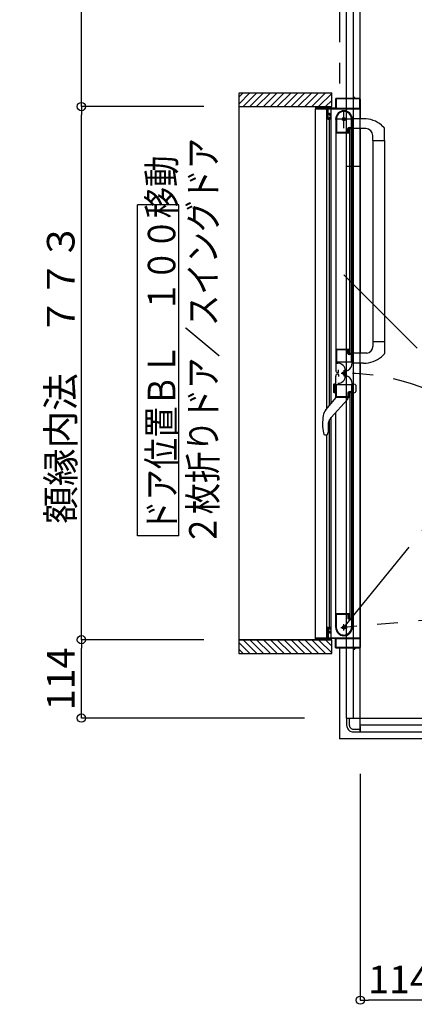
# Model space of a CAD drawing. Extents: x -405 to 205, y -16 to 288.
# Drawn here: x -152 to -124, y 148 to 219 of the extents above; entities that cross this region are included whole.
import ezdxf

# ---------------------------------------------------------------- set-up
doc = ezdxf.new("R2010")
doc.units = 0
doc.header["$MEASUREMENT"] = 0
doc.linetypes.add('CENTER', pattern=[12, 7.5, -1.5, 1.5, -1.5])
doc.linetypes.add('PHANTOM', pattern=[15, 7.5, -1.5, 1.5, -1.5, 1.5, -1.5])
doc.layers.get('0').update_dxf_attribs({"linetype": 'CONTINUOUS'})
doc.layers.get('DEFPOINTS').update_dxf_attribs({"linetype": 'CONTINUOUS'})
doc.layers.add('VIEW0001', color=7, linetype='CONTINUOUS')
doc.styles.get("Standard").update_dxf_attribs({"font": 'ROMANS', "bigfont": 'EXTFONT'})
doc.dimstyles.new('ISO-25', dxfattribs={"dimtxt": 2.5, "dimasz": 2.5, "dimexe": 1.25, "dimexo": 0.625, "dimtad": 1, "dimdec": 4, "dimdsep": 46, "dimtxsty": 'Standard', "dimcen": 2.5, "dimadec": 0, "dimazin": 0, "dimtfac": 1, "dimtdec": 4, "dimtmove": 0, "dimatfit": 3, "dimfxl": 1, "dimtolj": 1, "dimtzin": 0, "dimarcsym": 0})

# ---------------------------------------------------------------- blocks, each defined once
blk = doc.blocks.new('_ORIGIN')
at = {"color": 0, "linetype": 'ByBlock'}
blk.add_line((0, 0), (-1, 0), dxfattribs=at)
blk.add_circle((0, 0), 0.5, dxfattribs=at)
blk = doc.blocks.new('*D101')
at = {"layer": 'DEFPOINTS', "color": 0}
for p in [(-147.818972, 174.058365), (-136.395041, 174.058365), (-129.070005, 168.37842)]:
    blk.add_point(p, dxfattribs=at)
at = {"layer": 'VIEW0001', "color": 0, "lineweight": -2}
for p, q in [((-138.935041, 174.058365), (-147.818972, 174.058365)), ((-147.818972, 168.97842), (-147.818972, 173.458365)), ((-131.610005, 168.37842), (-147.818972, 168.37842))]:
    blk.add_line(p, q, dxfattribs=at)
at = {"layer": 'VIEW0001', "color": 0, "lineweight": -2, "xscale": 0.6, "yscale": 0.6, "zscale": 0.6}
for p, rotation in [((-147.818972, 174.058365), 90), ((-147.818972, 168.37842), 270)]:
    blk.add_blockref('_ORIGIN', p, dxfattribs=dict(at, rotation=rotation))
at = {"layer": 'VIEW0001', "color": 0, "insert": (-149.318972, 171.219393), "char_height": 2, "attachment_point": 5, "rotation": 90}
blk.add_mtext('\\A1;114', dxfattribs=at)
blk = doc.blocks.new('*D102')
at = {"layer": 'DEFPOINTS', "color": 0}
for p in [(-147.818972, 238.378365), (-129.070005, 238.378365), (-136.395041, 212.708365)]:
    blk.add_point(p, dxfattribs=at)
at = {"layer": 'VIEW0001', "color": 0, "lineweight": -2}
for p, q in [((-131.610005, 238.378365), (-147.818972, 238.378365)), ((-147.818972, 213.308365), (-147.818972, 237.778365)), ((-138.935041, 212.708365), (-147.818972, 212.708365))]:
    blk.add_line(p, q, dxfattribs=at)
at = {"layer": 'VIEW0001', "color": 0, "lineweight": -2, "xscale": 0.6, "yscale": 0.6, "zscale": 0.6}
for p, rotation in [((-147.818972, 238.378365), 90), ((-147.818972, 212.708365), 270)]:
    blk.add_blockref('_ORIGIN', p, dxfattribs=dict(at, rotation=rotation))
at = {"layer": 'VIEW0001', "color": 0, "insert": (-149.318972, 225.544365), "char_height": 2, "attachment_point": 5, "rotation": 90}
blk.add_mtext('\\A1;513', dxfattribs=at)
blk = doc.blocks.new('*D103')
at = {"layer": 'DEFPOINTS', "color": 0}
for p in [(-147.818972, 212.708365), (-136.395041, 212.708365), (-136.395041, 174.058365)]:
    blk.add_point(p, dxfattribs=at)
at = {"layer": 'VIEW0001', "color": 0, "lineweight": -2}
for p, q in [((-138.935041, 212.708365), (-147.818972, 212.708365)), ((-147.818972, 174.658365), (-147.818972, 212.108365)), ((-138.935041, 174.058365), (-147.818972, 174.058365))]:
    blk.add_line(p, q, dxfattribs=at)
at = {"layer": 'VIEW0001', "color": 0, "lineweight": -2, "xscale": 0.6, "yscale": 0.6, "zscale": 0.6}
for p, rotation in [((-147.818972, 212.708365), 90), ((-147.818972, 174.058365), 270)]:
    blk.add_blockref('_ORIGIN', p, dxfattribs=dict(at, rotation=rotation))
at = {"layer": 'VIEW0001', "color": 0, "insert": (-149.318972, 193.384365), "char_height": 2, "attachment_point": 5, "rotation": 90}
blk.add_mtext('\\A1;額縁内法\u3000７７３', dxfattribs=at)
blk = doc.blocks.new('*D108')
at = {"layer": 'DEFPOINTS', "color": 0}
for p in [(-127.569993, 166.877821), (-121.894982, 159.553329), (-127.569993, 147.930029)]:
    blk.add_point(p, dxfattribs=at)
at = {"layer": 'VIEW0001', "color": 0, "lineweight": -2}
for p, q in [((-127.569993, 164.337821), (-127.569993, 147.930029)), ((-121.894982, 157.013329), (-121.894982, 147.930029)), ((-122.494982, 147.930029), (-126.969993, 147.930029))]:
    blk.add_line(p, q, dxfattribs=at)
at = {"layer": 'VIEW0001', "color": 0, "lineweight": -2, "xscale": 0.6, "yscale": 0.6, "zscale": 0.6, "rotation": 180}
blk.add_blockref('_ORIGIN', (-127.569993, 147.930029), dxfattribs=at)
at = {"layer": 'VIEW0001', "color": 0, "lineweight": -2, "xscale": 0.6, "yscale": 0.6, "zscale": 0.6}
blk.add_blockref('_ORIGIN', (-121.894982, 147.930029), dxfattribs=at)
at = {"layer": 'VIEW0001', "color": 0, "insert": (-124.730488, 149.430029), "char_height": 2, "attachment_point": 5}
blk.add_mtext('\\A1;114', dxfattribs=at)

msp = doc.modelspace()

# ---------------------------------------------------------------- linework, layer by layer
at = {"layer": 'VIEW0001', "color": 7, "linetype": 'PHANTOM'}
for p, q in [((-129.069993, 239.878365), (-129.069993, 213.303365)), ((-128.754994, 200.500135), (-117.994609, 189.73975)), ((-128.754994, 174.953365), (-117.994609, 188.21375)), ((-112.890596, 176.34132), (-128.754994, 174.953365)), ((-129.069993, 173.453365), (-129.069993, 166.878365)), ((-122.494993, 166.878365), (-129.069993, 166.878365))]:
    msp.add_line(p, q, dxfattribs=at)
at = {"layer": 'VIEW0001', "color": 7, "linetype": 'Continuous'}
for p, q in [((-127.570005, 167.378365), (-127.570005, 239.378365)), ((-128.570005, 168.378365), (-128.570005, 238.378365)), ((-128.569993, 213.303365), (-128.569993, 238.378365)), ((-128.070005, 168.378365), (-128.070005, 238.378365)), ((-136.39503, 213.703366), (-129.644999, 213.703366)), ((-136.39503, 212.888085), (-135.579749, 213.703366)), ((-136.39503, 213.38306), (-136.074724, 213.703366)), ((-136.39503, 213.652481), (-136.395029, 173.053365)), ((-136.084774, 212.703365), (-135.08479, 213.70335)), ((-135.589791, 212.703365), (-134.589828, 213.703329)), ((-135.094846, 212.703328), (-134.094823, 213.70335)), ((-134.594834, 212.703349), (-133.594855, 213.703329)), ((-134.09478, 212.703414), (-133.094843, 213.70335)), ((-133.594747, 212.703414), (-132.59481, 213.70335)), ((-133.094724, 212.703432), (-132.094832, 213.703327)), ((-132.594724, 212.703457), (-131.594831, 213.70335)), ((-132.094713, 212.703479), (-131.094819, 213.703372)), ((-131.594701, 212.7035), (-130.594851, 213.70335)), ((-131.094679, 212.703511), (-130.094829, 213.703361)), ((-130.594668, 212.703533), (-129.644999, 213.653201)), ((-129.644999, 212.70379), (-129.644999, 213.703366)), ((-136.39503, 212.703365), (-129.644999, 212.703365)), ((-130.094656, 212.703554), (-129.644999, 213.153212)), ((-129.369993, 213.253365), (-129.369993, 212.618365)), ((-129.324993, 213.243365), (-129.324993, 212.618365)), ((-128.024993, 213.303365), (-129.319993, 213.303365)), ((-127.629993, 213.258365), (-129.309993, 213.258365)), ((-128.009993, 213.368365), (-128.009993, 213.318365)), ((-127.979993, 213.378365), (-127.999993, 213.378365)), ((-127.969993, 213.318365), (-127.969993, 213.368365)), ((-127.619993, 213.303365), (-127.954993, 213.303365)), ((-127.614993, 212.618365), (-127.614993, 213.243365)), ((-127.569993, 213.255558), (-127.569993, 211.828946)), ((-130.819993, 212.688365), (-130.819993, 212.568365)), ((-130.819993, 174.203365), (-130.819993, 212.553365)), ((-130.804993, 212.553365), (-129.969993, 212.553365)), ((-130.769993, 212.618365), (-130.769993, 212.688365)), ((-129.384993, 212.603365), (-130.754993, 212.603365)), ((-129.993164, 190.823878), (-129.993162, 212.553365)), ((-129.954993, 212.538365), (-129.954993, 211.853365)), ((-129.904993, 212.218365), (-129.904993, 212.538365)), ((-129.904993, 211.873365), (-129.904993, 212.143365)), ((-129.889993, 212.553365), (-127.594993, 212.553365)), ((-129.804993, 212.203365), (-129.889993, 212.203365)), ((-129.889993, 212.158365), (-129.819993, 212.158365)), ((-129.804993, 212.143365), (-129.804993, 212.098365)), ((-129.789993, 212.083365), (-129.769993, 212.083365)), ((-129.754993, 212.098365), (-129.754993, 212.153365)), ((-129.676482, 191.208045), (-129.67648, 212.553365)), ((-129.309993, 212.603365), (-127.629993, 212.603365)), ((-129.904993, 211.803365), (-129.804993, 211.803365)), ((-129.819993, 211.858365), (-129.889993, 211.858365)), ((-129.816482, 191.038211), (-129.81648, 211.803365)), ((-129.804993, 211.918365), (-129.804993, 211.873365)), ((-129.769993, 211.933365), (-129.789993, 211.933365)), ((-129.754993, 211.853365), (-129.754993, 211.918365)), ((-129.354994, 211.803778), (-129.354994, 195.128366)), ((-129.304994, 211.877021), (-129.304994, 210.863366)), ((-128.199994, 211.273366), (-128.199994, 211.803366)), ((-128.154994, 210.818366), (-128.154994, 211.803366)), ((-127.327409, 211.8281), (-128.144995, 211.830954)), ((-126.031561, 211.36664), (-125.832424, 211.182284)), ((-129.344994, 210.803366), (-128.403486, 210.803366)), ((-129.294994, 210.853366), (-128.474994, 210.853366)), ((-128.464994, 210.863366), (-128.464994, 211.123366)), ((-128.419994, 210.878366), (-128.419994, 211.103366)), ((-128.390624, 210.810649), (-128.382131, 210.824803)), ((-128.389994, 211.198366), (-128.274994, 211.198366)), ((-128.379994, 210.832521), (-128.379994, 210.838366)), ((-128.369994, 211.153366), (-128.244994, 211.153366)), ((-128.319994, 211.128366), (-128.219994, 211.128366)), ((-128.319994, 194.803366), (-128.319994, 211.128366)), ((-128.219994, 194.803366), (-128.219994, 211.128366)), ((-128.217856, 210.824803), (-128.209363, 210.810649)), ((-128.196501, 210.803366), (-128.169994, 210.803366)), ((-128.169994, 195.128366), (-128.169994, 210.803366)), ((-127.159995, 211.107785), (-128.154995, 211.107785)), ((-127.569993, 211.103579), (-127.569993, 194.828831)), ((-126.659995, 210.252785), (-126.659995, 210.607785)), ((-125.804995, 210.252785), (-125.804995, 211.113483)), ((-126.659995, 210.252785), (-125.804995, 210.252785)), ((-126.654995, 210.252785), (-126.654997, 195.678945)), ((-125.804995, 210.252785), (-125.804997, 194.817648)), ((-128.569993, 208.378365), (-127.569993, 208.378365)), ((-140.745536, 205.590146), (-143.745536, 205.590146)), ((-143.745536, 181.590147), (-143.745536, 205.590146)), ((-140.745536, 181.590147), (-140.745536, 205.590146)), ((-126.659995, 195.678946), (-126.659995, 195.323946)), ((-126.659995, 195.678946), (-125.804995, 195.678946)), ((-129.354994, 195.159171), (-129.354994, 193.588845)), ((-129.354994, 195.128366), (-128.403486, 195.128366)), ((-129.304994, 195.068366), (-129.304994, 194.208366)), ((-128.479994, 195.078366), (-129.294994, 195.078366)), ((-128.464994, 194.813366), (-128.464994, 195.063366)), ((-128.419994, 194.828366), (-128.419994, 195.053366)), ((-128.382131, 195.106929), (-128.390624, 195.121083)), ((-128.379994, 195.093366), (-128.379994, 195.099211)), ((-128.209363, 195.121083), (-128.217856, 195.106929)), ((-128.169994, 195.128366), (-128.196501, 195.128366)), ((-128.154994, 195.113366), (-128.154994, 194.127056)), ((-129.294994, 194.198366), (-128.214994, 194.198366)), ((-128.274994, 194.738366), (-128.389994, 194.738366)), ((-128.244994, 194.778366), (-128.369994, 194.778366)), ((-128.219994, 194.803366), (-128.319994, 194.803366)), ((-128.199994, 194.213366), (-128.199994, 194.663366)), ((-127.090701, 194.828771), (-128.144995, 194.828998)), ((-126.03031, 194.566249), (-125.832424, 194.749448)), ((-129.281066, 194.108366), (-129.201066, 194.108366)), ((-129.204994, 193.438366), (-129.174994, 193.438366)), ((-129.149994, 193.463366), (-129.149994, 193.613366)), ((-128.661066, 193.568366), (-128.661066, 193.188366)), ((-128.584994, 193.532385), (-128.454994, 193.607441)), ((-127.327409, 194.103632), (-128.144995, 194.100778)), ((-127.569993, 194.102785), (-127.569993, 173.503365)), ((-129.354994, 191.59804), (-129.354994, 193.168366)), ((-129.204994, 193.318366), (-129.174994, 193.318366)), ((-129.149994, 193.293366), (-129.149994, 193.143366)), ((-128.584994, 193.224346), (-128.454994, 193.149291)), ((-129.504853, 192.560774), (-129.504853, 191.994797)), ((-129.354994, 192.627785), (-129.478912, 192.594582)), ((-129.454994, 191.95458), (-129.454994, 192.60099)), ((-129.354994, 191.927785), (-129.354994, 192.627785)), ((-129.304994, 191.688366), (-129.304994, 192.548366)), ((-129.294994, 192.558366), (-128.214994, 192.558366)), ((-128.274994, 192.018366), (-128.389994, 192.018366)), ((-128.199994, 192.543366), (-128.199994, 192.093366)), ((-128.154994, 191.643366), (-128.154994, 192.629676)), ((-128.154992, 192.627785), (-127.96058, 192.575693)), ((-128.054992, 191.95458), (-128.054992, 192.60099)), ((-127.904992, 192.503249), (-127.904992, 192.052322)), ((-130.068138, 190.732926), (-129.329995, 191.628365)), ((-128.509401, 191.466515), (-129.687138, 190.178365)), ((-129.354994, 191.927785), (-129.478912, 191.960989)), ((-128.403486, 191.628366), (-129.344994, 191.628366)), ((-128.479994, 191.678366), (-129.294994, 191.678366)), ((-128.479995, 191.628365), (-128.479995, 191.537501)), ((-128.464994, 191.943366), (-128.464994, 191.693366)), ((-128.419994, 191.928366), (-128.419994, 191.703366)), ((-128.382131, 191.649803), (-128.390624, 191.635648)), ((-128.379994, 191.663366), (-128.379994, 191.65752)), ((-128.244994, 191.978366), (-128.369994, 191.978366)), ((-128.319994, 191.953366), (-128.319994, 175.628365)), ((-128.219994, 191.953366), (-128.319994, 191.953366)), ((-128.219994, 191.953366), (-128.219994, 175.628365)), ((-128.209363, 191.635648), (-128.217856, 191.649803)), ((-128.169994, 191.628366), (-128.196501, 191.628366)), ((-128.169994, 191.628366), (-128.169994, 175.953365)), ((-128.154992, 191.927785), (-127.96058, 191.979878)), ((-129.816482, 174.953365), (-129.816481, 189.993192)), ((-129.676482, 174.203365), (-129.676481, 190.190022)), ((-129.354994, 174.953365), (-129.354994, 190.541648)), ((-129.913743, 189.594689), (-129.913743, 189.075444)), ((-130.248011, 189.041708), (-130.203852, 188.926518)), ((-130.176557, 188.891791), (-130.203854, 188.926524)), ((-130.176557, 188.891791), (-130.176316, 188.891565)), ((-130.05194, 188.878365), (-130.133822, 188.878365)), ((-129.993165, 174.203365), (-129.993163, 188.878365)), ((-129.975463, 188.913895), (-129.977404, 188.911698)), ((-140.745536, 181.590147), (-143.745536, 181.590147)), ((-129.344994, 175.953365), (-128.403486, 175.953365)), ((-129.304994, 174.879711), (-129.304994, 175.893365)), ((-129.294994, 175.903365), (-128.474994, 175.903365)), ((-128.464994, 175.893365), (-128.464994, 175.633365)), ((-128.419994, 175.878365), (-128.419994, 175.653365)), ((-128.390624, 175.946083), (-128.382131, 175.931928)), ((-128.379994, 175.924211), (-128.379994, 175.918365)), ((-128.369994, 175.603365), (-128.244994, 175.603365)), ((-128.319994, 175.628365), (-128.219994, 175.628365)), ((-128.217856, 175.931928), (-128.209363, 175.946083)), ((-128.196501, 175.953365), (-128.169994, 175.953365)), ((-128.154994, 175.938365), (-128.154994, 174.953365)), ((-129.954993, 174.218365), (-129.954993, 174.903365)), ((-129.904993, 174.953365), (-129.804993, 174.953365)), ((-129.904993, 174.883365), (-129.904993, 174.613365)), ((-129.819993, 174.898365), (-129.889993, 174.898365)), ((-129.804993, 174.838365), (-129.804993, 174.883365)), ((-129.754993, 174.903365), (-129.754993, 174.838365)), ((-128.389994, 175.558365), (-128.274994, 175.558365)), ((-128.199994, 175.483365), (-128.199994, 174.953365)), ((-130.819993, 174.068365), (-130.819993, 174.188365)), ((-130.804993, 174.203365), (-129.969993, 174.203365)), ((-129.904993, 174.538365), (-129.904993, 174.218365)), ((-129.889993, 174.598365), (-129.819993, 174.598365)), ((-129.804993, 174.553365), (-129.889993, 174.553365)), ((-129.889993, 174.203365), (-127.594993, 174.203365)), ((-129.804993, 174.613365), (-129.804993, 174.658365)), ((-129.769993, 174.823365), (-129.789993, 174.823365)), ((-129.789993, 174.673365), (-129.769993, 174.673365)), ((-129.754993, 174.658365), (-129.754993, 174.603365)), ((-136.395029, 174.053365), (-129.644999, 174.053365)), ((-136.395029, 173.868707), (-135.579688, 173.053365)), ((-136.084713, 174.053365), (-135.084757, 173.05341)), ((-135.589773, 174.053365), (-134.589817, 173.05341)), ((-135.094856, 174.053389), (-134.094855, 173.053388)), ((-134.594823, 174.053389), (-133.594844, 173.05341)), ((-134.094747, 174.053346), (-133.094811, 173.05341)), ((-133.594757, 174.053303), (-132.594843, 173.053388)), ((-133.094703, 174.053301), (-132.094811, 173.053406)), ((-132.594735, 174.05326), (-131.594863, 173.053388)), ((-132.094702, 174.05326), (-131.09483, 173.053388)), ((-131.594669, 174.05326), (-130.594819, 173.05341)), ((-131.094679, 174.053217), (-130.094845, 173.053383)), ((-130.769993, 174.138365), (-130.769993, 174.068365)), ((-129.384993, 174.153365), (-130.754993, 174.153365)), ((-130.594646, 174.053217), (-129.644999, 173.10357)), ((-130.094613, 174.053217), (-129.644999, 173.603602)), ((-129.644999, 173.053365), (-129.644999, 174.053806)), ((-129.369993, 173.503365), (-129.369993, 174.138365)), ((-129.324993, 173.513365), (-129.324993, 174.138365)), ((-128.024993, 173.453365), (-129.319993, 173.453365)), ((-129.309993, 174.153365), (-127.629993, 174.153365)), ((-127.629993, 173.498365), (-129.309993, 173.498365)), ((-128.569993, 168.378365), (-128.569993, 173.453365)), ((-127.619993, 173.453365), (-127.954993, 173.453365)), ((-127.614993, 174.138365), (-127.614993, 173.513365)), ((-136.395029, 173.373733), (-136.074662, 173.053365)), ((-136.395029, 173.053365), (-129.644999, 173.053365)), ((-128.009993, 173.388365), (-128.009993, 173.438365)), ((-127.979993, 173.378365), (-127.999993, 173.378365)), ((-127.969993, 173.438365), (-127.969993, 173.388365)), ((-128.570005, 168.378365), (-36.570005, 168.378365)), ((-128.569993, 168.378365), (-128.169993, 168.378365)), ((-128.569993, 168.378365), (-128.569993, 167.878365)), ((-128.369993, 168.378365), (-128.369993, 167.878365)), ((-127.570005, 167.878365), (-37.570005, 167.878365)), ((-127.569993, 167.778363), (-127.569993, 167.378365)), ((-128.069993, 167.578365), (-127.569993, 167.578365)), ((-128.069993, 167.378365), (-127.569993, 167.378365)), ((-127.570005, 167.378365), (-37.570005, 167.378365)), ((-127.569993, 167.378365), (-122.494993, 167.378365))]:
    msp.add_line(p, q, dxfattribs=at)
at = {"layer": 'VIEW0001', "color": 7, "linetype": 'CENTER'}
for p, q in [((-128.754994, 211.153366), (-128.754994, 212.453366)), ((-128.104994, 211.803366), (-129.404994, 211.803366)), ((-128.754996, 193.591105), (-128.754996, 193.166105)), ((-128.967496, 193.378605), (-128.576092, 193.378605)), ((-128.984994, 174.953365), (-128.524994, 174.953365)), ((-128.754994, 174.723365), (-128.754994, 175.183365))]:
    msp.add_line(p, q, dxfattribs=at)
at = {"layer": 'VIEW0001', "color": 160, "linetype": 'Continuous'}
msp.add_line((-129.644999, 174.053365), (-136.395029, 174.053365), dxfattribs=at)
at = {"layer": 'VIEW0001', "color": 7, "linetype": 'Continuous'}
for points in [[(-130.133822, 188.878365), (-130.13605, 188.878598), (-130.138278, 188.878837), (-130.140505, 188.879089), (-130.142732, 188.87936), (-130.144958, 188.879657), (-130.147184, 188.879985), (-130.149408, 188.880351), (-130.15163, 188.880761), (-130.153851, 188.881223), (-130.15607, 188.881741), (-130.158285, 188.882323), (-130.160488, 188.882975), (-130.162666, 188.883705), (-130.164809, 188.884518), (-130.166906, 188.885424), (-130.168946, 188.886427), (-130.170918, 188.887536), (-130.172811, 188.888758), (-130.174614, 188.890098), (-130.176316, 188.891565)], [(-129.974883, 188.914564), (-129.974207, 188.91535), (-129.973441, 188.916247), (-129.972594, 188.917249), (-129.971673, 188.918349), (-129.970687, 188.91954), (-129.969643, 188.920816), (-129.968549, 188.922171), (-129.967413, 188.923597), (-129.966242, 188.92509), (-129.965241, 188.926387), (-129.964222, 188.927724), (-129.963188, 188.929103), (-129.962139, 188.930521), (-129.961078, 188.931979), (-129.960005, 188.933476), (-129.958923, 188.935011), (-129.957832, 188.936584), (-129.956733, 188.938195), (-129.955629, 188.939843), (-129.953669, 188.942841), (-129.951702, 188.945949), (-129.949733, 188.949163), (-129.947769, 188.95248), (-129.945816, 188.955896), (-129.943879, 188.959407), (-129.941965, 188.963009), (-129.940079, 188.966699), (-129.938229, 188.970474), (-129.936419, 188.974329), (-129.934761, 188.97802), (-129.933147, 188.981778), (-129.931581, 188.9856), (-129.930064, 188.989486), (-129.928599, 188.993433), (-129.92719, 188.99744), (-129.925839, 189.001506), (-129.924548, 189.005629), (-129.923321, 189.009808), (-129.922161, 189.01404), (-129.92111, 189.018156), (-129.920124, 189.022319), (-129.919204, 189.026525), (-129.918349, 189.030773), (-129.917562, 189.035061), (-129.916842, 189.039385), (-129.916191, 189.043745), (-129.915609, 189.048137), (-129.915098, 189.052559), (-129.914657, 189.05701), (-129.914474, 189.05912), (-129.914308, 189.061236), (-129.914161, 189.063357), (-129.914033, 189.065484), (-129.913926, 189.067617), (-129.913841, 189.069756), (-129.913779, 189.0719), (-129.913741, 189.074049), (-129.913729, 189.076204), (-129.913743, 189.078294)]]:
    msp.add_lwpolyline(points, dxfattribs=at)
for centre, radius in [((-128.754994, 211.803366), 0.125), ((-128.754996, 193.378605), 0.1125), ((-128.754994, 174.953365), 0.125)]:
    msp.add_circle(centre, radius, dxfattribs=at)
for centre, radius, start, end in [((-130.804993, 212.688365), 0.015, 90, 180), ((-130.784993, 212.688365), 0.015, 0, 90), ((-129.319993, 213.253365), 0.05, 90, 180), ((-129.309993, 213.243365), 0.015, 90, 180), ((-128.024993, 213.318365), 0.015, 270, 0), ((-127.999993, 213.368365), 0.01, 90, 180), ((-127.979993, 213.368365), 0.01, 0, 90), ((-127.954993, 213.318365), 0.015, 180, 270), ((-127.629993, 213.243365), 0.015, 0, 90), ((-127.619993, 213.253365), 0.05, 0, 90), ((-130.804993, 212.568365), 0.015, 180, 270), ((-130.754993, 212.618365), 0.015, 180, 270), ((-129.969993, 212.538365), 0.015, 0, 90), ((-129.889993, 212.538365), 0.015, 90, 180), ((-129.889993, 212.218365), 0.015, 180, 270), ((-129.889993, 212.143365), 0.015, 90, 180), ((-129.819993, 212.143365), 0.015, 0, 90), ((-129.804993, 212.153365), 0.05, 0, 90), ((-129.789993, 212.098365), 0.015, 180, 270), ((-129.769993, 212.098365), 0.015, 270, 0), ((-129.384993, 212.618365), 0.015, 270, 0), ((-128.754994, 211.803366), 0.6, 0, 180), ((-129.309993, 212.618365), 0.015, 180, 270), ((-128.754994, 211.803366), 0.555, 0, 172.232934), ((-127.629993, 212.618365), 0.015, 270, 0), ((-127.594993, 212.578365), 0.025, 270, 0), ((-129.904993, 211.853365), 0.05, 180, 270), ((-129.889993, 211.873365), 0.015, 180, 270), ((-129.819993, 211.873365), 0.015, 270, 0), ((-129.789993, 211.918365), 0.015, 90, 180), ((-129.804993, 211.853365), 0.05, 270, 0), ((-129.769993, 211.918365), 0.015, 0, 90), ((-129.294994, 211.877021), 0.01, 172.232934, 180), ((-127.334635, 209.758112), 2.07, 50.975819, 89.8), ((-129.344994, 210.813366), 0.01, 180, 270), ((-129.294994, 210.863366), 0.01, 180, 270), ((-128.474994, 210.863366), 0.01, 270, 0), ((-128.389994, 211.123366), 0.075, 90, 180), ((-128.369994, 211.103366), 0.05, 90, 180), ((-128.394994, 210.878366), 0.025, 180, 270), ((-128.403486, 210.818366), 0.015, 270, 329.036243), ((-128.394994, 210.838366), 0.015, 0, 90), ((-128.394994, 210.832521), 0.015, 329.036243, 0), ((-128.274994, 211.273366), 0.075, 270, 0), ((-128.244994, 211.128366), 0.025, 0, 90), ((-128.204994, 210.832521), 0.015, 180, 210.963757), ((-128.196501, 210.818366), 0.015, 210.963757, 270), ((-128.169994, 210.818366), 0.015, 270, 0), ((-127.159995, 210.607785), 0.5, 0, 90), ((-125.904995, 211.113483), 0.1, 0, 43.472428), ((-129.344994, 195.118366), 0.01, 90, 180), ((-129.294994, 195.068366), 0.01, 90, 180), ((-128.479994, 195.063366), 0.015, 0, 90), ((-128.394994, 195.053366), 0.025, 90, 180), ((-128.403486, 195.113366), 0.015, 30.963757, 90), ((-128.394994, 195.093366), 0.015, 270, 0), ((-128.394994, 195.099211), 0.015, 0, 30.963757), ((-128.204994, 195.099211), 0.015, 149.036243, 180), ((-128.196501, 195.113366), 0.015, 90, 149.036243), ((-128.169994, 195.113366), 0.015, 0, 90), ((-127.159995, 195.323946), 0.5, 277.955619, 0), ((-129.294994, 194.208366), 0.01, 180, 270), ((-128.389994, 194.813366), 0.075, 180, 270), ((-128.369994, 194.828366), 0.05, 180, 270), ((-128.274994, 194.663366), 0.075, 0, 90), ((-128.244994, 194.803366), 0.025, 270, 0), ((-128.214994, 194.213366), 0.015, 270, 0), ((-127.334635, 196.173619), 2.07, 270.2, 309.058138), ((-125.904995, 194.818248), 0.1, 316.527572, 0), ((-129.204994, 193.588366), 0.15, 180, 270), ((-129.201066, 193.568366), 0.54, 0, 90), ((-129.174994, 193.463366), 0.025, 270, 0), ((-128.754994, 194.127056), 0.6, 300, 0), ((-129.204994, 193.168366), 0.15, 90, 180), ((-129.201066, 193.188366), 0.54, 270, 0), ((-129.174994, 193.293366), 0.025, 0, 90), ((-128.754994, 192.629676), 0.6, 0, 60), ((-129.469853, 192.560774), 0.035, 105, 180), ((-129.294994, 192.548366), 0.01, 90, 180), ((-128.389994, 191.943366), 0.075, 90, 180), ((-128.274994, 192.093366), 0.075, 270, 0), ((-128.214994, 192.543366), 0.015, 0, 90), ((-127.979992, 192.503249), 0.075, 0, 75), ((-127.979992, 192.052322), 0.075, 285, 0), ((-129.469853, 191.994797), 0.035, 180, 255), ((-129.344994, 191.638366), 0.01, 180, 270), ((-129.294994, 191.688366), 0.01, 180, 270), ((-128.579995, 191.537501), 0.1, 317.56377, 0), ((-128.479994, 191.693366), 0.015, 270, 0), ((-128.369994, 191.928366), 0.05, 90, 180), ((-128.394994, 191.703366), 0.025, 180, 270), ((-128.403486, 191.643366), 0.015, 270, 329.036243), ((-128.394994, 191.663366), 0.015, 0, 90), ((-128.394994, 191.65752), 0.015, 329.036243, 0), ((-128.244994, 191.953366), 0.025, 0, 90), ((-128.204994, 191.65752), 0.015, 180, 210.963757), ((-128.196501, 191.643366), 0.015, 210.963757, 270), ((-128.169994, 191.643366), 0.015, 270, 0), ((-129.373676, 190.160456), 0.9, 140.5, 170.711564), ((-126.639995, 189.713365), 3.67, 170.711564, 190.545296), ((-129.048743, 189.594689), 0.865, 137.56377, 180), ((-130.05194, 188.978365), 0.1, 270, 318.189685), ((-129.344994, 175.943365), 0.01, 90, 180), ((-129.294994, 175.893365), 0.01, 90, 180), ((-128.474994, 175.893365), 0.01, 0, 90), ((-128.389994, 175.633365), 0.075, 180, 270), ((-128.394994, 175.878365), 0.025, 90, 180), ((-128.369994, 175.653365), 0.05, 180, 270), ((-128.403486, 175.938365), 0.015, 30.963757, 90), ((-128.394994, 175.918365), 0.015, 270, 0), ((-128.394994, 175.924211), 0.015, 0, 30.963757), ((-128.244994, 175.628365), 0.025, 270, 0), ((-128.204994, 175.924211), 0.015, 149.036243, 180), ((-128.196501, 175.938365), 0.015, 90, 149.036243), ((-128.169994, 175.938365), 0.015, 0, 90), ((-129.904993, 174.903365), 0.05, 90, 180), ((-129.889993, 174.883365), 0.015, 90, 180), ((-129.819993, 174.883365), 0.015, 0, 90), ((-129.804993, 174.903365), 0.05, 0, 90), ((-129.339994, 175.053013), 0.015, 177.306461, 180), ((-128.754994, 174.953365), 0.6, 180, 0), ((-129.294994, 174.879711), 0.01, 180, 187.767066), ((-128.754994, 174.953365), 0.555, 187.767066, 0), ((-128.274994, 175.483365), 0.075, 0, 90), ((-130.804993, 174.188365), 0.015, 90, 180), ((-129.969993, 174.218365), 0.015, 270, 0), ((-129.889993, 174.613365), 0.015, 180, 270), ((-129.889993, 174.538365), 0.015, 90, 180), ((-129.889993, 174.218365), 0.015, 180, 270), ((-129.819993, 174.613365), 0.015, 270, 0), ((-129.789993, 174.838365), 0.015, 180, 270), ((-129.789993, 174.658365), 0.015, 90, 180), ((-129.804993, 174.603365), 0.05, 270, 0), ((-129.769993, 174.838365), 0.015, 270, 0), ((-129.769993, 174.658365), 0.015, 0, 90), ((-127.594993, 174.178365), 0.025, 0, 90), ((-130.804993, 174.068365), 0.015, 180, 270), ((-130.784993, 174.068365), 0.015, 270, 0), ((-130.754993, 174.138365), 0.015, 90, 180), ((-129.384993, 174.138365), 0.015, 0, 90), ((-129.319993, 173.503365), 0.05, 180, 270), ((-129.309993, 174.138365), 0.015, 90, 180), ((-129.309993, 173.513365), 0.015, 180, 270), ((-128.024993, 173.438365), 0.015, 0, 90), ((-127.954993, 173.438365), 0.015, 90, 180), ((-127.629993, 174.138365), 0.015, 0, 90), ((-127.629993, 173.513365), 0.015, 270, 0), ((-127.619993, 173.503365), 0.05, 270, 0), ((-127.999993, 173.388365), 0.01, 180, 270), ((-127.979993, 173.388365), 0.01, 270, 0), ((-128.069993, 167.878365), 0.5, 180, 270.000003), ((-128.069993, 167.878365), 0.3, 180, 270.000003)]:
    msp.add_arc(centre, radius, start, end, dxfattribs=at)
at = {"layer": 'VIEW0001', "color": 7, "linetype": 'PHANTOM'}
msp.add_arc((-128.754996, 177.453365), 15.925, 356.002666, 90, dxfattribs=at)

# ---------------------------------------------------------------- texts
at = {"layer": 'VIEW0001', "color": 7, "width": 0.833333}
for s, p in [('２枚折りドア／スイングドア', (-137.99887, 180.87548)), ('ドア位置ＢＬ\u3000１００移動', (-140.996203, 181.87548))]:
    msp.add_text(s, height=2, rotation=90, dxfattribs=at).set_placement(p)

# ---------------------------------------------------------------- dimensions: what is measured, and where the dimension line sits
at = {"layer": 'VIEW0001', "color": 7}
for base, p1, p2, text, picture, middle in [((-147.818972, 238.378365), (-136.395041, 212.708365), (-129.070005, 238.378365), '513', '*D102', (-147.818972, 225.544365)), ((-147.818972, 212.708365), (-136.395041, 174.058365), (-136.395041, 212.708365), '額縁内法\u3000７７３', '*D103', (-147.818972, 193.384365)), ((-147.818972, 174.058365), (-129.070005, 168.37842), (-136.395041, 174.058365), '114', '*D101', (-147.818972, 171.219393))]:
    dim = msp.add_linear_dim(base=base, p1=p1, p2=p2, angle=270, text=text, dimstyle='ISO-25', override={"dimtxt": 2, "dimasz": 0.6, "dimexe": 0, "dimexo": 2.54, "dimgap": 0.5, "dimtad": 1, "dimtih": 0, "dimtoh": 0, "dimdsep": 46, "dimblk1": 'ORIGIN', "dimblk2": 'ORIGIN', "dimsah": 1, "dimse1": 0, "dimse2": 0, "dimtmove": 0}, dxfattribs=at)
    dim.commit()
    dim.dimension.update_dxf_attribs({"geometry": picture, "text_midpoint": middle, "dimtype": 160})
dim = msp.add_linear_dim(base=(-127.569993, 147.930029), p1=(-121.894982, 159.553329), p2=(-127.569993, 166.877821), text='114', dimstyle='ISO-25', override={"dimtxt": 2, "dimasz": 0.6, "dimexe": 0, "dimexo": 2.54, "dimgap": 0.5, "dimtad": 1, "dimtih": 0, "dimtoh": 0, "dimdsep": 46, "dimblk1": 'ORIGIN', "dimblk2": 'ORIGIN', "dimsah": 1, "dimse1": 0, "dimse2": 0, "dimtmove": 0}, dxfattribs=at)
dim.commit()
dim.dimension.update_dxf_attribs({"geometry": '*D108', "text_midpoint": (-124.730488, 147.930029), "dimtype": 160})

doc.saveas('drawing.dxf')
